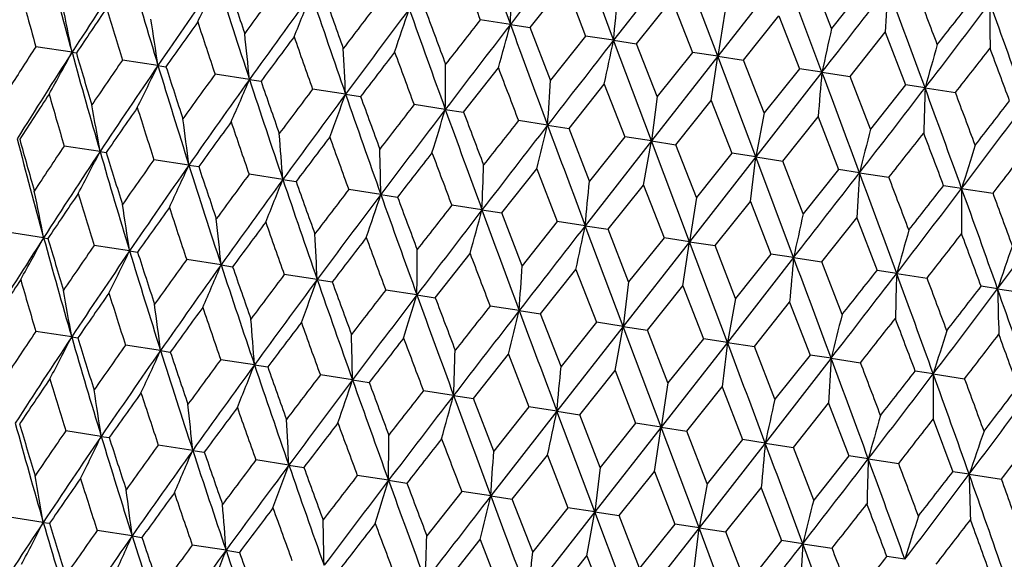
# Model space of a CAD drawing. Units: inches. Extents: x 0 to 11, y 0 to 8.5.
# Drawn here: x 4.8 to 4.9, y 5.6 to 5.7 of the extents above; entities that cross this region are included whole.
import ezdxf

# ---------------------------------------------------------------- set-up
doc = ezdxf.new("R2010")
doc.units = ezdxf.units.IN
doc.header["$LTSCALE"] = 0.605
doc.header["$MEASUREMENT"] = 0
doc.layers.get('0').update_dxf_attribs({"linetype": 'CONTINUOUS'})

msp = doc.modelspace()

# ---------------------------------------------------------------- linework, layer by layer
at = {"color": 7, "linetype": 'CONTINUOUS'}
for p, q in [((4.8568963906, 5.71496213), (4.8463099831, 5.7014165085)), ((4.8629670372, 5.6988676334), (4.8568963904, 5.7149621295)), ((4.8735707644, 5.7124105923), (4.8629670348, 5.6988676214)), ((4.8796159627, 5.6963199898), (4.8735707645, 5.7124105917)), ((4.8329951601, 5.7034540682), (4.8385958446, 5.7105257839)), ((4.8385958446, 5.7105257839), (4.8418429993, 5.7021000403)), ((4.8811469642, 5.7033225232), (4.8778788647, 5.7117514419)), ((4.8867735304, 5.7103903494), (4.8811469642, 5.7033225232)), ((4.8499699028, 5.7008565675), (4.8556201078, 5.7079207055)), ((4.8556201078, 5.7079207055), (4.8589048657, 5.6994892079)), ((4.8640694884, 5.7059357324), (4.8629670372, 5.6988676334)), ((4.8298153482, 5.7039405487), (4.8249892774, 5.7046790196)), ((4.8670695939, 5.6982399471), (4.8727236073, 5.7053035023)), ((4.8727236073, 5.7053035023), (4.8760001989, 5.6968732543)), ((4.82981535, 5.7039405494), (4.832996232, 5.7034544156)), ((4.8362250134, 5.6950312507), (4.8329951601, 5.7034540682)), ((4.8841191567, 5.6956309974), (4.8897312274, 5.7027009708)), ((4.8897312274, 5.7027009708), (4.892953967, 5.6942789632)), ((4.8418429993, 5.7021000403), (4.8362250134, 5.6950312507)), ((4.8463099753, 5.701416516), (4.8418429795, 5.7021000407)), ((4.8463099774, 5.7014165167), (4.8499699865, 5.7008565913)), ((4.8523613158, 5.6853250731), (4.8463099774, 5.7014165167)), ((4.8532492783, 5.6924261721), (4.8499699028, 5.7008565675)), ((4.7597607411, 5.6994949402), (4.7539712117, 5.7003806778)), ((4.7597607444, 5.6994949421), (4.760456801, 5.6993890692)), ((4.8589048657, 5.6994892079), (4.8532492783, 5.6924261721)), ((4.8629670231, 5.6988676296), (4.858904854, 5.6994892159)), ((4.7734986871, 5.6973927391), (4.7678245087, 5.6982608254)), ((4.8629670344, 5.6988676181), (4.852361305, 5.6853250502)), ((4.8619053505, 5.6917930872), (4.8629670102, 5.6988676268)), ((4.8690356639, 5.6827735393), (4.8629670255, 5.6988676302)), ((4.8629670255, 5.6988676302), (4.8670696688, 5.698239966)), ((4.8703527777, 5.689808969), (4.8670695939, 5.6982399471)), ((4.7734986909, 5.6973927409), (4.7747768288, 5.697197188)), ((4.8223414025, 5.6899187861), (4.8279003589, 5.69699656)), ((4.8796159618, 5.6963199742), (4.8690356572, 5.6827735158)), ((4.8760001989, 5.6968732543), (4.8703527777, 5.689808969)), ((4.879615947, 5.6963199862), (4.8760001636, 5.6968732571)), ((4.8796159496, 5.6963199868), (4.8841192445, 5.6956310205)), ((4.7881213217, 5.6951551615), (4.7826205895, 5.6959967069)), ((4.7881213259, 5.6951551633), (4.7899714145, 5.6948727144)), ((4.887360396, 5.6872064376), (4.8841191567, 5.6956309974)), ((4.8034789298, 5.6928051173), (4.7982079632, 5.6936115036)), ((4.8391883455, 5.6873408416), (4.8448195191, 5.6944075647)), ((4.8448195191, 5.6944075647), (4.8480912909, 5.6859782812)), ((4.892953967, 5.6942789632), (4.887360396, 5.6872064376)), ((4.8960862857, 5.6937996702), (4.8929539227, 5.6942789666)), ((4.8960862885, 5.6937996707), (4.9009441166, 5.6930564533)), ((4.8034789344, 5.692805119), (4.805879331, 5.6924379305)), ((4.8532492026, 5.6924261571), (4.8523613158, 5.6853250731)), ((4.8562474083, 5.6847304382), (4.8619052812, 5.6917930757)), ((4.8619052812, 5.6917930757), (4.8651917905, 5.6833615371)), ((4.8194142713, 5.6903666673), (4.8144270439, 5.6911296403)), ((4.8194142762, 5.690366669), (4.8223414843, 5.6899187912)), ((4.835764191, 5.6878647781), (4.8311117952, 5.688576538)), ((4.8703526802, 5.6898089438), (4.8690356639, 5.6827735393)), ((4.87334393, 5.6821143027), (4.8789827111, 5.6891798617)), ((4.8789827111, 5.6891798617), (4.882238171, 5.6807530743)), ((4.8357641961, 5.6878647797), (4.8391878077, 5.6873406408)), ((4.8424486982, 5.6789128939), (4.8391883455, 5.6873408416)), ((4.8523613044, 5.6853250425), (4.8417748371, 5.6717794689)), ((4.8480912909, 5.6859782812), (4.8424486982, 5.6789128939)), ((4.8523612887, 5.6853250652), (4.8480923105, 5.6859787228)), ((4.8510847591, 5.6782836082), (4.8523612655, 5.685325058)), ((4.8584319491, 5.669230574), (4.8523612941, 5.6853250668)), ((4.8523612941, 5.6853250668), (4.856247454, 5.6847304413)), ((4.7642423693, 5.6836436002), (4.7585035058, 5.6845216977)), ((4.7642423747, 5.6836436016), (4.7652298589, 5.6834925009)), ((4.8595344612, 5.6762984048), (4.8562474083, 5.6847304382)), ((4.7784408724, 5.6814709239), (4.7728466978, 5.6823270243)), ((4.8690356561, 5.6827735081), (4.8584319254, 5.6692305762)), ((4.8651917905, 5.6833615371), (4.8595344612, 5.6762984048)), ((4.8690356338, 5.6827735319), (4.8651917789, 5.6833615441)), ((4.8681874223, 5.6756661121), (4.8690356134, 5.6827735242)), ((4.875080913, 5.6666829245), (4.8690356394, 5.6827735335)), ((4.8690356394, 5.6827735335), (4.8733441492, 5.682114387)), ((4.8766118901, 5.673685191), (4.87334393, 5.6821143027)), ((4.7784408778, 5.6814709253), (4.7800060947, 5.6812314191)), ((4.8284596866, 5.673817008), (4.8340607538, 5.6808888106)), ((4.8340607538, 5.6808888106), (4.8373082037, 5.6724629052)), ((4.882238171, 5.6807530743), (4.8766118901, 5.673685191)), ((4.8856165045, 5.6802363021), (4.8822381435, 5.6807530791)), ((4.7934502466, 5.6791741669), (4.7880577493, 5.6799992102)), ((4.7934502519, 5.6791741683), (4.7955771759, 5.6788487088)), ((4.8856165102, 5.6802363037), (4.8903027051, 5.6795191343)), ((4.8091168171, 5.6767768447), (4.8039813917, 5.6775625691)), ((4.8454344248, 5.6712195081), (4.8510850171, 5.6782837322)), ((4.8510850171, 5.6782837322), (4.8543700724, 5.6698520724)), ((4.9019341364, 5.6777393536), (4.8990566209, 5.6781798384)), ((4.9019341422, 5.6777393551), (4.906950953, 5.6769719841)), ((4.8091168222, 5.6767768462), (4.8117836766, 5.6763687657)), ((4.8595344739, 5.6762984224), (4.8584319491, 5.669230574)), ((4.8252801804, 5.6743035026), (4.820454279, 5.6750417886)), ((4.8252801853, 5.6743035041), (4.8284596653, 5.6738169809)), ((4.8625341151, 5.6686028878), (4.8681885165, 5.675666529)), ((4.8681885165, 5.675666529), (4.8714654046, 5.667236119)), ((4.8316897593, 5.6653936407), (4.8284596866, 5.673817008)), ((4.8795836808, 5.6659939376), (4.8851961366, 5.6730639974)), ((4.8851961366, 5.6730639974), (4.8884191685, 5.6646418285)), ((4.8373082037, 5.6724629052), (4.8316897593, 5.6653936407)), ((4.8417748466, 5.671779464), (4.8373078336, 5.6724627475)), ((4.8478261449, 5.6556879308), (4.8417748513, 5.6717794655)), ((4.8417748513, 5.6717794655), (4.8454344036, 5.6712194809)), ((4.8487140235, 5.6627885622), (4.8454344248, 5.6712195081)), ((4.755225553, 5.6698578176), (4.7494361523, 5.6707438628)), ((4.755225555, 5.6698578169), (4.7559201867, 5.6697515292)), ((4.8543700724, 5.6698520724), (4.8487140235, 5.6627885622)), ((4.8584319337, 5.6692305715), (4.8543698734, 5.6698520023)), ((4.7689635105, 5.6677556147), (4.7632894435, 5.6686240113)), ((4.8584319342, 5.6692305885), (4.8478261596, 5.6556879486)), ((4.8573702922, 5.6621565048), (4.8584319125, 5.6692305783)), ((4.8645004991, 5.6531363961), (4.8584319381, 5.669230573)), ((4.8584319381, 5.669230573), (4.862534094, 5.6686028606)), ((4.865817523, 5.660171359), (4.8625341151, 5.6686028878)), ((4.7689635119, 5.6677556141), (4.7702417116, 5.667560028)), ((4.7835861571, 5.6655180353), (4.7780855186, 5.6663598937)), ((4.817806326, 5.6602816222), (4.8233654077, 5.6673599948)), ((4.8750808986, 5.6666829389), (4.8645005104, 5.6531364144)), ((4.8714654046, 5.667236119), (4.865817523, 5.660171359)), ((4.8750808967, 5.6666829221), (4.8714648077, 5.6672359139)), ((4.8750809009, 5.6666829237), (4.8795836602, 5.6659939104)), ((4.783586158, 5.6655180348), (4.7854348712, 5.6652351617)), ((4.8346532699, 5.6577036775), (4.8402845691, 5.6647709992)), ((4.8402845691, 5.6647709992), (4.8435562447, 5.6563414976)), ((4.8828251419, 5.6575688276), (4.8795836808, 5.6659939376)), ((4.7989437777, 5.6631679891), (4.7936728866, 5.6639746912)), ((4.798943778, 5.6631679887), (4.8013440011, 5.6628007041)), ((4.891551274, 5.6641626002), (4.8884185224, 5.6646416257)), ((4.8915512778, 5.6641626019), (4.8964085386, 5.6634193422)), ((4.8487138692, 5.6627885406), (4.8478261449, 5.6556879308)), ((4.851712333, 5.6550932741), (4.8573703315, 5.6621565102)), ((4.8573703315, 5.6621565102), (4.8606567443, 5.6537247534)), ((4.9076744321, 5.6616954103), (4.9050574953, 5.6620956821)), ((4.9076744355, 5.6616954121), (4.9128364663, 5.660905516)), ((4.814879132, 5.6607295373), (4.809891955, 5.661492825)), ((4.8148791318, 5.6607295369), (4.8178063439, 5.6602816165)), ((4.8658173884, 5.6601713343), (4.8645004991, 5.6531363961)), ((4.8312290647, 5.658227646), (4.8265766636, 5.6589397058)), ((4.8688088546, 5.6524771386), (4.874447761, 5.6595432963)), ((4.874447761, 5.6595432963), (4.8777031247, 5.6511162907)), ((4.831229064, 5.6582276457), (4.834653402, 5.6577037128)), ((4.8379135684, 5.649276404), (4.8346532699, 5.6577036775)), ((4.8478261528, 5.6556879605), (4.837239775, 5.6421424118)), ((4.8435562447, 5.6563414976), (4.8379135684, 5.649276404)), ((4.8478261756, 5.6556879312), (4.8435561846, 5.656341474)), ((4.8465509971, 5.6486466384), (4.8478261875, 5.6556879384)), ((4.8538968137, 5.6395935119), (4.8478261743, 5.655687931)), ((4.8478261743, 5.655687931), (4.8517125166, 5.6550933358)), ((4.759707511, 5.6540065093), (4.7539680937, 5.6548847484)), ((4.759707508, 5.6540065084), (4.7606952107, 5.6538553386)), ((4.8549993308, 5.646661915), (4.851712333, 5.6550932741)), ((4.8606567443, 5.6537247534), (4.8549993308, 5.646661915)), ((4.8645005337, 5.6531363958), (4.8606566717, 5.6537247317)), ((4.7739059768, 5.6518338388), (4.7683111448, 5.6526899531)), ((4.8645005051, 5.6531364261), (4.8538968143, 5.6395935266)), ((4.8645005319, 5.6531363957), (4.8688088846, 5.6524771455)), ((4.8720767603, 5.644048701), (4.8688088546, 5.6524771386)), ((4.7739059737, 5.6518338378), (4.77547147, 5.6515942532)), ((4.8239250247, 5.6441798021), (4.8295256423, 5.6512512785)), ((4.8295256423, 5.6512512785), (4.8327727168, 5.6428259694)), ((4.8810813831, 5.6505991952), (4.8705457297, 5.6370458845)), ((4.8777031247, 5.6511162907), (4.8720767603, 5.644048701)), ((4.8810814173, 5.6505991641), (4.8777030403, 5.6511162708)), ((4.881081415, 5.650599164), (4.8857677748, 5.6498820452)), ((4.7889153114, 5.6495370878), (4.7835223479, 5.650362312)), ((4.7889153083, 5.6495370869), (4.7910434073, 5.6492117754)), ((4.8045818406, 5.647139772), (4.7994459618, 5.6479256566)), ((4.8408997686, 5.6415823012), (4.8465499062, 5.6486462)), ((4.8465499062, 5.6486462), (4.8498345827, 5.6402151371)), ((4.8973990617, 5.6481022136), (4.8945207596, 5.6485427981)), ((4.8973990589, 5.6481022136), (4.9024155021, 5.6473345959)), ((4.8045818375, 5.647139771), (4.8072490837, 5.646731595)), ((4.8549996489, 5.6466620522), (4.8538968137, 5.6395935119)), ((4.8579994599, 5.6389656808), (4.8636534057, 5.6460289969)), ((4.8636534057, 5.6460289969), (4.8669299161, 5.6375991834)), ((4.8207451614, 5.6446664363), (4.815918255, 5.6454045609)), ((4.8207451582, 5.6446664354), (4.8239250804, 5.6441798089)), ((4.8271547722, 5.6357570409), (4.8239250247, 5.6441798021)), ((4.8327727168, 5.6428259694), (4.8271547722, 5.6357570409)), ((4.8372397841, 5.6421424044), (4.8327726564, 5.6428259557)), ((4.8750490219, 5.6363567312), (4.880661025, 5.6434264654)), ((4.880661025, 5.6434264654), (4.8838836852, 5.6350048922)), ((4.8372397784, 5.6421424154), (4.826693969, 5.6285906236)), ((4.8432910944, 5.6260509068), (4.8372397809, 5.6421424035)), ((4.8372397809, 5.6421424035), (4.8409006059, 5.6415825909)), ((4.8441790369, 5.6331519623), (4.8408997686, 5.6415823012)), ((4.8538968177, 5.6395935302), (4.8432910843, 5.626050908)), ((4.8498345827, 5.6402151371), (4.8441790369, 5.6331519623)), ((4.8538968273, 5.6395935186), (4.8498350182, 5.640215323)), ((4.852834921, 5.6325188397), (4.8538968387, 5.6395935246)), ((4.8599654568, 5.6234993708), (4.8538968241, 5.6395935177)), ((4.8538968241, 5.6395935177), (4.857998894, 5.6389654405)), ((4.8973986303, 5.6408652519), (4.9005223074, 5.6324588252)), ((4.7644284041, 5.6381185898), (4.7587547106, 5.6389871039)), ((4.7644284019, 5.6381185901), (4.7657065927, 5.637922966)), ((4.8612825363, 5.6305347592), (4.8579994599, 5.6389656808)), ((4.7790510529, 5.6358810101), (4.7735504773, 5.6367225776)), ((4.870545733, 5.6370458882), (4.8599654468, 5.623499372)), ((4.8669299161, 5.6375991834), (4.8612825363, 5.6305347592)), ((4.8705457464, 5.637045876), (4.8669298125, 5.6375991574)), ((4.8705457433, 5.637045875), (4.8750490668, 5.6363567397)), ((4.8782901548, 5.6279322278), (4.8750490219, 5.6363567312)), ((4.7790510511, 5.6358810103), (4.7808997069, 5.6355980928)), ((4.8301180312, 5.6280666001), (4.835749385, 5.6351334318)), ((4.835749385, 5.6351334318), (4.8390211934, 5.6267041492)), ((4.8838836852, 5.6350048922), (4.8782901548, 5.6279322278)), ((4.8870160802, 5.6345255607), (4.8838836167, 5.6350048798)), ((4.7944086758, 5.6335309636), (4.7891378572, 5.6343373733)), ((4.7944086744, 5.6335309637), (4.7968088675, 5.6331636492)), ((4.8870160772, 5.6345255598), (4.8918739317, 5.6337821735)), ((4.8103440324, 5.6310925114), (4.8053569632, 5.6318555213)), ((4.8441806427, 5.6331525708), (4.8432910944, 5.6260509068)), ((4.8471770933, 5.6254561968), (4.8528351474, 5.6325189427)), ((4.8528351474, 5.6325189427), (4.8561216932, 5.6240874051)), ((4.9031391957, 5.6320583774), (4.9005209167, 5.6324584191)), ((4.9031391928, 5.6320583764), (4.9083018408, 5.6312683502)), ((4.8103440315, 5.6310925114), (4.8132711872, 5.6306445603)), ((4.8612812094, 5.6305342177), (4.8599654568, 5.6234993708)), ((4.8220416582, 5.6293023832), (4.8164592752, 5.622227543)), ((4.8266939673, 5.6285906197), (4.8220416543, 5.6293023848)), ((4.8266939668, 5.6285906197), (4.83011968, 5.6280671535)), ((4.8642736153, 5.6228400613), (4.8699125769, 5.6299057288)), ((4.8699125769, 5.6299057288), (4.8731680727, 5.6214789424)), ((4.8333784381, 5.6196385473), (4.8301180312, 5.6280666001)), ((4.843291085, 5.6260509016), (4.8327046018, 5.6125051954)), ((4.8390211934, 5.6267041492), (4.8333784381, 5.6196385473)), ((4.8432910803, 5.6260509046), (4.8390222185, 5.6267045919)), ((4.8420150504, 5.6190098012), (4.8432910821, 5.6260508978)), ((4.8493616972, 5.60995629), (4.8432910803, 5.6260509045)), ((4.8432910803, 5.6260509045), (4.8471771742, 5.6254562212)), ((4.850464201, 5.6170240581), (4.8471770933, 5.6254561968)), ((4.755172138, 5.6243693277), (4.7494333056, 5.6252476042)), ((4.7551721386, 5.6243693277), (4.7561597422, 5.6242182838)), ((4.8561216932, 5.6240874051), (4.850464201, 5.6170240581)), ((4.8599654405, 5.6234993689), (4.8561215455, 5.6240873591)), ((4.7693706397, 5.6221966517), (4.7637763866, 5.6230528044)), ((4.7693706402, 5.6221966517), (4.7709359817, 5.6219572014)), ((4.859965447, 5.6234993656), (4.8493616852, 5.6099563034)), ((4.8591185565, 5.6163925902), (4.8599654424, 5.6234993621)), ((4.8660106585, 5.607408641), (4.859965441, 5.6234993688)), ((4.859965441, 5.6234993688), (4.86427367, 5.6228400839)), ((4.8675416299, 5.6144108443), (4.8642736153, 5.6228400613)), ((4.7843800124, 5.6198998949), (4.7789876159, 5.6207251592)), ((4.8193895161, 5.614542756), (4.8249906276, 5.6216148352)), ((4.8249906276, 5.6216148352), (4.8282379658, 5.6131887692)), ((4.8731680727, 5.6214789424), (4.8675416299, 5.6144108443)), ((4.8765463262, 5.6209621369), (4.8731680505, 5.6214789468)), ((4.8765463271, 5.6209621367), (4.8812325918, 5.620245004)), ((4.7843800128, 5.6198998949), (4.7865070655, 5.6195744908)), ((4.8363642551, 5.6119452559), (4.8420148916, 5.6190097568)), ((4.8420148916, 5.6190097568), (4.8452998343, 5.6105779364)), ((4.8928639725, 5.6184651861), (4.8899870778, 5.618905876))]:
    msp.add_line(p, q, dxfattribs=at)
for centre, radius, start, end in [((8.1438802137, 6.9232916775), 3.5312664906, 199.9227279604, 200.2001930271), ((8.611633892, 2.791142602), 4.7735252493, 142.190399775, 142.396142917), ((8.8992579798, 7.225077506), 4.3298880155, 200.3759690723, 200.6031955796), ((5.8147232562, 5.9898727285), 1.094196121, 194.532504304, 195.3895342441), ((5.7609131885, 5.0545015062), 1.1909335825, 146.4157943576, 147.2083029333), ((6.0235324899, 6.0774801378), 1.3065415831, 196.1856627672, 196.9125073231), ((7.8515323969, 6.8477710102), 3.2352159868, 200.5318136105, 200.690998457), ((5.9648327136, 4.8842900357), 1.4423636167, 145.0236553211, 145.6858989309), ((4.2826458413, 5.9379813461), 0.549365032, 334.8317341994, 335.6082148697), ((6.3166508125, 6.1969512544), 1.6087888841, 197.5773586449, 198.1743265646), ((6.3573248622, 6.2357377826), 1.6580515937, 198.4548862584, 198.7596815807), ((3.6192427265, 5.7494515454), 1.2114278139, 357.8470020967, 358.1876751108), ((6.171439436, 4.6910254773), 1.7142889521, 143.5451904304, 143.8407849163), ((6.2618293977, 4.6410411038), 1.8118973363, 143.8919069947, 144.4246144229), ((4.1921885183, 5.9477691436), 0.6512225799, 337.826784085, 338.473135395), ((7.4133576969, 6.5974889539), 2.7622309677, 198.7672556491, 199.1182733163), ((0.0850186263, 9.4342650545), 6.0795063133, 322.0594487617, 322.2212347622), ((6.3988044998, 5.6178487199), 1.5114568871, 176.509403232, 176.781758659), ((0.8021226036, 4.1913809071), 4.3609403711, 20.1523238621, 20.3774409185), ((1.234290832, 4.3115120078), 3.918292213, 20.765786566, 20.897505432), ((6.8608316602, 6.4399200478), 2.1866775935, 199.5418745438, 199.7752357641), ((6.5967537015, 4.3398293748), 2.2511096715, 142.5967722837, 142.8239471665), ((1.4243971494, 6.0286158775), 3.4375204569, 354.5380494193, 354.6574880995), ((2.215359392, 7.7546844111), 3.3813522048, 322.4476977618, 322.7373150808), ((2.0305374328, 7.9544499114), 3.6471630447, 321.8344489982, 321.9757688254), ((5.8571543632, 5.7037011407), 0.9506921458, 179.7785005256, 180.2146361345), ((2.3030149478, 4.7668785544), 2.7681240752, 19.5095548485, 19.8622529715), ((5.7675644718, 5.9819708004), 1.051981157, 195.2143650705, 195.5260225712), ((4.3039534991, 5.6120789742), 0.464113994, 10.8565211069, 11.796503602), ((5.7715362292, 5.0243277677), 1.2157269556, 145.862125028, 146.2704468262), ((5.9564645263, 6.064812238), 1.2438750277, 196.7382184901, 197.1386542291), ((6.7367564116, 4.258209626), 2.4074106494, 143.0182251976, 143.4226051827), ((4.0327125157, 5.9671472602), 0.8233154815, 341.03176412, 341.5373085253), ((7.5322333461, 6.6735498037), 2.885487183, 199.5830271837, 199.9215898506), ((7.6863469595, 6.7713348998), 3.0613698776, 200.3644824476, 200.5324335331), ((4.2653892403, 5.6229083981), 0.5135398112, 8.3396561059, 9.1763414623), ((5.9887674228, 4.8403893849), 1.4858980275, 144.4481825835, 144.7864005041), ((6.2303541295, 6.1799192437), 1.5264709205, 198.152617851, 198.482831139), ((7.365197374, 3.7135088449), 3.2276021724, 141.9084848851, 142.0680377776), ((4.1989536964, 5.6375463157), 0.5919774372, 5.5846326491, 6.3002632916), ((7.5230014854, 3.6294967533), 3.3994953398, 142.3945083623, 142.6827267333), ((3.7263740231, 6.004486688), 1.1436392378, 344.4029743918, 344.7638475098), ((9.329736704, 7.3600059125), 4.7949811969, 200.2046726936, 200.4094944101), ((6.8064231233, 5.2787465136), 1.971535808, 167.5637672665, 167.7720770848), ((6.3014045888, 4.579297089), 1.8785480945, 143.2989386067, 143.5693263592), ((6.6338174262, 6.3458906369), 1.9480580591, 199.3011480204, 199.562539412), ((9.9746336368, 1.6997446747), 6.50485057, 142.0347999222, 142.1860500458), ((1.8206066792, 6.3403042094), 3.0924194147, 347.9442005799, 348.0769389751), ((5.6342893943, 5.1303327819), 1.0487682135, 147.0750236185, 147.491690953), ((5.6770141731, 5.108560613), 1.0911266037, 147.2086160793, 148.0680653181), ((4.3496563673, 5.919934349), 0.4655954302, 330.8041141039, 331.7410672687), ((5.9117995783, 6.0166504622), 1.1948979449, 195.392194614, 196.1820728202), ((5.9420056949, 6.0455993986), 1.2312283816, 196.3313175726, 196.7345278975), ((4.1583161672, 5.6637245995), 0.645817845, 2.5808439135, 3.2287578469), ((6.8215077343, 4.1522055709), 2.5367448588, 142.4129591614, 142.6149316164), ((7.3095312058, 6.6180719206), 2.6617225287, 200.1873939003, 200.3802552089), ((6.0205509653, 5.3806966293), 1.1672421743, 164.0865277069, 164.4403345146), ((2.4536216659, 7.6075989749), 3.1072270433, 321.9638950938, 322.129540156), ((2.1530232507, 4.6722529198), 2.9390498348, 20.2962338325, 20.4710708371), ((5.7932946367, 4.9924993901), 1.244864748, 145.463004791, 145.8631268832), ((5.8998962497, 4.9290781163), 1.3634804159, 145.7021428405, 146.3986403523), ((4.3085786583, 5.9215626416), 0.51614218, 333.4256934671, 334.2580864112), ((6.1528556235, 6.1168223533), 1.4417165974, 196.9132682359, 197.5758086794), ((6.1836715941, 6.1498712218), 1.479830535, 197.8120686557, 198.1516978378), ((3.8404420583, 5.6993867619), 0.9790137874, 359.4721012542, 359.8952862505), ((8.7494124485, 7.1878355911), 4.1953376604, 200.8152734492, 200.9383459946), ((7.0810454457, 5.4975038537), 2.2103890474, 174.8394870855, 175.0252933686), ((-0.7938331673, 3.5704769029), 6.0586494947, 20.378647196, 20.5409892104), ((6.0234318232, 4.7984346752), 1.5314144324, 144.1192603559, 144.4484111418), ((6.092904631, 4.7618626258), 1.6042114694, 144.4244113012, 145.0230875847), ((4.2422373607, 5.926716335), 0.5929669839, 336.2991728154, 337.0135907961), ((6.5206393807, 6.263991818), 1.823511434, 198.176530034, 198.7058447434), ((7.1116505366, 6.49708491), 2.4563684672, 199.0616168556, 199.2684150495), ((3.106681608, 5.8031193698), 1.7329195827, 356.1865054734, 356.4239676998), ((6.3613128265, 4.5174207693), 1.9562007791, 143.0396081605, 143.2999139506), ((1.4474845548, 8.3450040106), 4.3499124755, 322.2220727128, 322.4477596759), ((6.0084762052, 5.6581302596), 1.112961662, 178.1634079625, 178.5344527259), ((1.7138521589, 4.5259892087), 3.3897485646, 19.8631364925, 20.1520345761), ((2.000224597, 4.6005692933), 3.0996292297, 20.4716421446, 20.6376921239), ((5.6822828194, 5.0837028083), 1.1085278989, 146.66855598, 147.1134194247), ((5.8512105484, 6.0054219723), 1.138852744, 195.9316228473, 196.3661723146), ((6.4619684681, 4.462098748), 2.0652422822, 143.422198645, 143.8916836487), ((4.0953870369, 5.9509383048), 0.7536755482, 339.4156237433, 339.9707941765), ((6.8670461633, 6.4096527862), 2.184532052, 199.1563452401, 199.601983202), ((7.3040732568, 6.6011536626), 2.6583337985, 199.988809183, 200.1815573568), ((2.5791975193, 7.4926553995), 2.9451762317, 322.1287901802, 322.3032553154), ((4.2693318245, 5.5997766874), 0.5019662482, 9.6179015453, 10.480314271), ((5.8641882692, 4.9280771037), 1.3335524016, 145.1210363064, 145.495671377), ((6.086281137, 6.105118701), 1.3798054638, 197.4800251224, 197.8432571096), ((6.9246503268, 4.0555509329), 2.669861426, 142.2216754439, 142.4139504694), ((7.0939330006, 3.9561874217), 2.8602120595, 142.6767304312, 143.0182871299), ((3.9053821848, 5.9675350808), 0.9551318951, 342.6969876923, 343.1307503984), ((9.5766553807, 7.418504817), 5.0614034007, 199.9643005984, 200.1578830454), ((8.4464873588, 7.0578522087), 3.8737160145, 200.6790076906, 200.8121327474), ((2.6986360975, 7.3539251704), 2.7684149552, 322.737495288, 323.0901553002), ((4.2335290038, 5.6146520149), 0.548993371, 6.9908995304, 7.7678527428), ((6.1185149159, 4.7139348328), 1.6514443825, 143.8395622572, 144.1455892192), ((6.3838135963, 6.2312725068), 1.688294579, 198.7579267562, 199.0580946424), ((8.1067725834, 3.0981818707), 4.1761343684, 141.6630304297, 141.7866698857), ((9.3336378108, 2.1997823476), 5.6918877282, 142.2065698551, 142.3791174405), ((3.2329964317, 6.075662098), 1.6490152135, 346.148892363, 346.3984126154), ((9.9864654149, 7.6033827149), 5.495355494, 200.3998956573, 200.5789310591), ((6.370834762, 5.3123666985), 1.5300984365, 165.8194946428, 166.0885405573), ((5.8003996892, 5.9576275641), 1.0840666072, 194.5288813664, 195.3939276778), ((5.79629126, 5.975019536), 1.0842309583, 195.4814972353, 195.9363415846), ((4.1141697541, 5.6302977716), 0.6810366393, 4.1155214631, 4.7335870589), ((6.5151258027, 4.3858919554), 2.1514145683, 142.8226986421, 143.0598942843), ((6.8943914029, 6.4386413027), 2.2246470301, 199.7757133643, 200.0056076623), ((1.8295689582, 8.0965195844), 3.8999977969, 321.7025551792, 321.8348845094), ((2.185616424, 4.6579389098), 2.8989040799, 20.6060283722, 20.7838214249), ((5.7392774546, 5.0289892158), 1.1796780563, 146.2419102889, 146.661420925), ((5.7653231244, 5.0190316758), 1.2016121358, 146.420037573, 147.2055027072), ((4.3341122775, 5.9030477886), 0.4828561537, 332.0779042593, 332.9744175748), ((6.0057718842, 6.0439196067), 1.2927468131, 196.1820536369, 196.9166607733), ((3.9311333922, 5.6603123646), 0.8781377992, 1.0743196307, 1.5482795896), ((5.8132685735, 5.3959894613), 0.9538938084, 162.3856963033, 162.8203823288), ((2.874484479, 7.2486117869), 2.5692354564, 322.2863833599, 322.4860467228), ((6.0045753125, 6.0647388228), 1.2966594932, 197.098895796, 197.4842000317), ((5.944851353, 4.8544745455), 1.4348988219, 144.7643048921, 145.113590051), ((7.21375403, 3.815625752), 3.0383920322, 142.0667727715, 142.2360007714), ((7.6502351603, 6.7442083245), 3.0250248803, 200.5276486851, 200.69789914), ((5.9742669186, 4.8450185455), 1.459332915, 145.0281095474, 145.6826524711), ((4.2829559278, 5.9060998528), 0.5440252331, 334.8287097649, 335.6127567385), ((6.2932312269, 6.1612282082), 1.5889483479, 197.5737913744, 198.1782182122), ((6.3269987322, 6.1974183699), 1.6308387711, 198.4523709109, 198.7622724665), ((3.7685552896, 5.7145153969), 1.0574897252, 357.8207568185, 358.2110083689), ((6.1971587062, 4.6391436129), 1.7518406658, 143.5479581412, 143.8372372914), ((6.2472012666, 4.618713353), 1.7994358049, 143.8905490838, 144.4269461193), ((4.2036235435, 5.9117212449), 0.634013917, 337.8186480727, 338.4824972044), ((6.7259621007, 6.3334890281), 2.0402769375, 198.7052052561, 199.1804348047), ((6.7897580783, 6.3865145234), 2.1160217992, 199.5380129289, 199.7791820937), ((2.2944166459, 5.9155761495), 2.5589979872, 354.5331185948, 354.6935346025), ((0.1069045585, 9.3840775407), 6.046034092, 322.0590916919, 322.2217728184), ((6.5481329199, 5.5789291596), 1.6656001996, 176.5129350292, 176.7600984204), ((0.4811171739, 4.0448612186), 4.6983045956, 20.1608308233, 20.3697840101), ((0.8653505865, 4.1433211007), 4.3081487349, 20.7704868965, 20.8902878949), ((4.2986675511, 5.582272601), 0.4648831859, 10.859577788, 11.797953692), ((6.6448240907, 4.2701122678), 2.317243615, 142.5996092061, 142.8203165339), ((2.1509574067, 7.7708112719), 3.4567070055, 322.4511208843, 322.7344232084), ((2.0315893202, 7.9203013467), 3.6399827641, 321.8359361119, 321.9775326846), ((5.82146238, 5.6740172152), 0.9195357913, 179.7680754681, 180.2189921123), ((2.2742028224, 4.7285234651), 2.7939188777, 19.5118061283, 19.861249918), ((5.7960152005, 4.975210337), 1.2506738914, 145.8693684126, 146.2663065034), ((5.9306972146, 6.0286877311), 1.2216737619, 196.7336152853, 197.1413368006), ((6.7749717339, 4.1966347545), 2.4607735014, 143.0229804238, 143.4185919228), ((4.0300614214, 5.9368665724), 0.8213244979, 341.0315385152, 341.5382748051), ((7.4596380894, 6.6194710598), 2.813171763, 199.5786266968, 199.9258945707), ((7.5939032006, 6.7089226375), 2.9675505674, 200.3618684135, 200.5351406494), ((2.8015887245, 4.8970403602), 2.2451818515, 20.0986536446, 20.3271512429), ((4.2603052203, 5.5931673754), 0.5140979029, 8.3422398037, 9.1779688769), ((6.0283180235, 4.7794957771), 1.5399396761, 144.4557223037, 144.7820917967), ((6.2186386371, 6.1478775397), 1.518898444, 198.1507941114, 198.482660487), ((8.2028854513, 3.0754429703), 4.2617242445, 142.4239203822, 142.6538271678), ((7.4924926851, 3.5808006538), 3.3949424835, 141.9120104999, 142.0637098815), ((3.6472102989, 5.9954363705), 1.2210548312, 344.414101495, 344.7520755043), ((9.0066384096, 7.2124716611), 4.4553022208, 200.1967157659, 200.4171545254), ((2.5464057763, 7.4323878408), 2.9514303842, 323.1341256709, 323.4637290722), ((4.1942468282, 5.6078711317), 0.5921520036, 5.5866797644, 6.3020563593), ((6.9888806396, 5.2080804961), 2.1629760682, 167.5691465933, 167.7590208566), ((6.3300927758, 4.5250866478), 1.9198715713, 143.3035051307, 143.5680895762), ((6.617455282, 6.3120448461), 1.9355043375, 199.2992722782, 199.5623642734), ((10.0969804481, 1.5713907712), 6.6656112619, 142.0367659653, 142.1843688106), ((2.4550774328, 6.1756249297), 2.439300039, 347.9112573754, 348.0795574541), ((5.9822087814, 5.3606258473), 1.1321079115, 164.0830243264, 164.4477846067), ((5.6764540873, 5.0764288943), 1.0958192813, 147.2115288958, 148.0672884439), ((4.3469814935, 5.8892644196), 0.4634678863, 330.803349322, 331.7446487056), ((5.9042168582, 5.986175282), 1.1917372838, 195.3922376359, 196.1842138922), ((5.9191934888, 6.0105612447), 1.2121699989, 196.3292518518, 196.7387709664), ((4.0754546273, 5.630079084), 0.7242454014, 2.6186077828, 3.1963207739), ((6.8533262622, 4.0947843562), 2.5825000565, 142.4164437543, 142.614850001), ((7.2762629056, 6.5777644803), 2.631071872, 200.185222496, 200.3803343012), ((2.4363145876, 7.5880314676), 3.1234906875, 321.9627636619, 322.1275517636), ((1.9734326282, 4.5774915689), 3.1258266581, 20.3028042645, 20.4671988363), ((5.7884712692, 4.9630223615), 1.2445366722, 145.4615380592, 145.8617562057), ((3.8455537397, 5.6696718567), 0.9693666175, 359.4714440139, 359.8988126819), ((5.6515110355, 5.4090388174), 0.7855750897, 160.7087234999, 161.2390810836), ((5.850061479, 4.9299635094), 1.30885829, 145.6885326537, 146.4140898982), ((4.3069595561, 5.890486898), 0.5128907215, 333.4236179422, 334.2613683944), ((6.1500650289, 6.0877508099), 1.443550264, 196.9146010042, 197.5763018606), ((6.1788006523, 6.1201561562), 1.4794869446, 197.8131750821, 198.1528579884), ((6.0150604607, 4.7715079954), 1.5267177113, 144.1172851001, 144.4474411024), ((8.5980512227, 7.1021195385), 4.0381664094, 200.811816905, 200.9396820261), ((7.1358822737, 5.4625905024), 2.2699948613, 174.8416417814, 175.02255702), ((-0.9759980103, 3.4746195776), 6.2482210379, 20.3806727351, 20.5380896229), ((6.0949739978, 4.7275800642), 1.6122858761, 144.4266841625, 145.0223566959), ((4.2391942371, 5.8964168077), 0.5913347792, 336.2998096432, 337.0162237636), ((6.7544809291, 6.3138704713), 2.0747980819, 198.2093183457, 198.6745262384), ((6.570213911, 6.2808874253), 1.8879788504, 199.0316652644, 199.3007019485), ((3.198242824, 5.7667754211), 1.636589929, 356.1970324535, 356.4484256855), ((5.6811301992, 5.0518786012), 1.1125555403, 146.6701855087, 147.1134135379), ((5.8449513785, 5.9752695365), 1.1370535832, 195.9305195661, 196.3657243185), ((6.350559157, 4.4923770295), 1.9484701558, 143.0375806998, 143.298913697), ((6.4669251597, 4.4255063455), 2.0770094637, 143.4241533831, 143.8909746871), ((4.118381222, 5.9110943562), 0.7243154659, 339.4058114862, 339.9835098767), ((7.0757516393, 6.4550472901), 2.4105864152, 199.1777987391, 199.5816467172), ((1.5770317691, 8.2118850409), 4.1805417255, 322.2173024301, 322.4521345719), ((1.3252679421, 8.4769844804), 4.5393080809, 321.6026652567, 321.7164890352), ((6.0609690488, 5.6265836748), 1.1700214301, 178.1594486459, 178.5124011939), ((1.6574325627, 4.477493837), 3.4449537908, 19.8649207662, 20.1491896568), ((1.899514546, 4.5348653549), 3.2023441237, 20.4743624154, 20.6350969181), ((7.1784613541, 6.5273006009), 2.5294361066, 199.9850984897, 200.1876542465), ((2.7577803281, 7.276170334), 2.6886007333, 322.7319470405, 323.0950791646), ((2.6589691756, 7.3976852357), 2.8385180717, 322.1251162026, 322.3061500524), ((5.7198860248, 5.681037184), 0.8124418736, 181.3641669829, 181.8769336318), ((2.683895223, 4.8739043021), 2.3591966469, 19.0947426627, 19.507087472), ((4.2802129916, 5.5726491656), 0.486347619, 9.6298421368, 10.5199956329), ((5.8646068047, 4.8950351875), 1.3395629728, 145.1227426537, 145.4956754558), ((6.0736935604, 6.0728973394), 1.3713487434, 197.478112764, 197.8435573235), ((6.9086367861, 4.0346897386), 2.6554129805, 142.2196103521, 142.4129276085), ((7.1049039892, 3.9148308673), 2.8796486164, 142.6783600822, 143.0176090054), ((3.9021011646, 5.9376204448), 0.9538512545, 342.6904185578, 343.1248432528), ((8.1406934107, 6.8661670474), 3.5375302414, 199.9229895537, 200.1999619794), ((8.4054364996, 7.014470678), 3.83469924, 200.6795460234, 200.8140158949), ((4.2295275941, 5.5850760827), 0.5484563924, 6.9913407655, 7.7691185512), ((6.1194485708, 4.680355076), 1.6581857981, 143.8410830677, 144.1458482397), ((6.4040219834, 6.2100845666), 1.7144409879, 198.7593977518, 199.0549655362), ((8.0394965232, 3.1179084345), 4.0963024514, 141.6602625452, 141.7863090711), ((4.1785746535, 5.6057256533), 0.6119110645, 4.1057591769, 4.7936456849), ((8.4765013793, 2.8293141504), 4.6141913803, 142.1867497971, 142.3995966363), ((3.2718496648, 6.0352801864), 1.6043169162, 346.1505088189, 346.4069788772), ((10.9513932911, 7.9360344603), 6.5302996908, 200.4142937048, 200.5649545468), ((6.3893171452, 5.2769746821), 1.5538244367, 165.8216983608, 166.0866177597), ((1.8998809191, 8.0077711959), 3.8046237136, 321.7026262814, 321.8382810819), ((1.4214597908, 4.3414153589), 3.7108941437, 20.6244195864, 20.7633119065), ((6.51986551, 4.3492941433), 2.1630104462, 142.8242584069, 143.0601686558), ((6.9149994349, 6.4180658548), 2.2513733985, 199.776240973, 200.0033888955), ((5.697187308, 5.0242797361), 1.1346035088, 146.2346272095, 146.6707775352), ((5.7526042595, 4.9947216007), 1.1918475264, 146.4157800489, 147.2076857501), ((4.3251401862, 5.875715273), 0.4878560744, 332.0828442393, 332.9701098831), ((6.0145621196, 6.0182257232), 1.3066429246, 196.1852725042, 196.9120609091), ((6.0373167604, 6.0466942813), 1.335696515, 197.1040531755, 197.4780686833), ((3.9741892314, 5.6316975314), 0.830536172, 1.0653669344, 1.5665232212), ((7.2276865313, 3.7717019426), 3.0617403374, 142.0683605722, 142.2362881712), ((7.101759892, 6.5099400512), 2.4438677317, 200.5065572651, 200.7172776062), ((5.8185803199, 5.3632633247), 0.9642137627, 162.3878402146, 162.8178443531), ((2.9055757516, 7.1914301145), 2.5242028378, 322.2863081128, 322.4895460227), ((2.5804679935, 4.8021543776), 2.478551286, 19.9056085826, 20.1121822305), ((5.8835329487, 4.8647194273), 1.3655098516, 144.7565199158, 145.1235316928), ((7.7781735363, 5.302239214), 2.9347264171, 173.1328715497, 173.2726148589), ((-0.8211607919, 3.5078564615), 6.0769211518, 20.510134306, 20.6721961539), ((5.9013990162, 4.8625750488), 1.3762884805, 145.0075133046, 145.7015553254), ((4.2738628073, 5.8785736789), 0.5490483965, 334.831604616, 335.6085354501), ((6.3077042326, 6.1377062856), 1.608915515, 197.5770189127, 198.1739401937), ((6.3478908073, 6.1763266643), 1.6576630767, 198.454381025, 198.7592449485), ((3.6075874137, 5.6902656409), 1.2140144081, 357.84742498, 358.187386325), ((6.4387945719, 5.5557136587), 1.560600367, 176.5142295874, 176.7780197192), ((0.0802222257, 3.8689081509), 5.1208077313, 20.1691452549, 20.3608568272), ((6.162829183, 4.6314400813), 1.7148439462, 143.5459567162, 143.8414585357), ((6.2543533177, 4.5806088074), 1.8138677514, 143.8920237087, 144.424155191), ((4.183546342, 5.8883216514), 0.6507608429, 337.826698115, 338.4735099343), ((6.7582390569, 6.3164723491), 2.0791918312, 198.7092909948, 199.1756231183), ((7.2173550785, 6.5112259157), 2.5748905759, 199.5589836577, 199.7571593597), ((2.4262260298, 5.8735226443), 2.4220908496, 354.5182243983, 354.6877363791), ((1.207777987, 4.2456042721), 3.9369537833, 20.7660586072, 20.8971455907), ((6.588446098, 4.2800108232), 2.2520462549, 142.5975543745, 142.8246369877), ((2.2078485845, 7.6942169119), 3.3793885224, 322.4476244573, 322.7374085624), ((2.0090851449, 7.904877668), 3.6628931461, 321.8348193252, 321.9755274246), ((5.908083669, 5.6440389505), 1.0106927681, 179.7696541193, 180.1799640199), ((2.2941876204, 4.7076839408), 2.7678685521, 19.5096829048, 19.8624123021), ((5.7608318745, 4.9661424575), 1.2137633088, 145.8613749915, 146.2703658014), ((5.9628184487, 6.0102403076), 1.2599998217, 196.7409854496, 197.1362969604), ((6.730346338, 4.1969416304), 2.410735068, 143.0184018777, 143.4222260602), ((4.051664292, 5.8983734076), 0.7937274063, 341.022781371, 341.5471700859), ((7.5744374369, 6.6326736329), 2.9399620804, 199.5859118919, 199.9182017293), ((7.6759269353, 6.7115292674), 3.0599194512, 200.3639505425, 200.5319795821), ((2.4921305011, 4.7550783781), 2.5701352038, 20.1143050603, 20.3138982293), ((2.9564635917, 7.1352461393), 2.4571796648, 322.4859760502, 322.6943398612), ((4.2549632083, 5.5634282068), 0.5149111002, 8.3404593474, 9.1749115374), ((5.9772421072, 4.7828451019), 1.482894723, 144.4474042163, 144.7863142342), ((6.2226676393, 6.1211090991), 1.5279302645, 198.1529860178, 198.4828842602), ((7.6255985342, 3.4846543086), 3.5401772398, 142.4002019056, 142.6769679303), ((7.3576360114, 3.6531087658), 3.2294843875, 141.9092776284, 142.0687390296), ((3.6463306074, 5.964791765), 1.2172632421, 344.4135305534, 344.7525811137), ((9.1302881277, 7.2302651784), 4.5919803985, 200.1999492337, 200.4138260499), ((3.0388782043, 7.032298792), 2.3315535909, 323.0899054662, 323.5071394896), ((4.1890421761, 5.5781874791), 0.5928229276, 5.584865633, 6.2994717426), ((6.2908044147, 4.5211395738), 1.8766540328, 143.2983540723, 143.5690204796), ((6.6270350979, 6.2874313449), 1.9504866148, 199.3015252972, 199.5625915364), ((7.298936964, 5.1097943549), 2.4849704499, 167.5848099253, 167.7500880257), ((2.0154683612, 6.2377057438), 2.8839364973, 347.9397254531, 348.0820600497), ((5.9569510489, 5.33679969), 1.1105861343, 164.0780860657, 164.4499560083), ((5.9059755631, 5.9582961319), 1.1982719359, 195.393398646, 196.1810599622), ((5.9406735869, 5.9886236251), 1.2393006609, 196.3326961618, 196.7332852555), ((4.0472033147, 5.599448569), 0.7479822669, 2.6116313347, 3.1710750315), ((6.8096714447, 4.0950274539), 2.5332743855, 142.412363916, 142.6146174185), ((7.3256704387, 6.5681257899), 2.688602278, 200.1885751145, 200.3795085015), ((2.4507028414, 7.5435678879), 3.099451178, 321.9630891205, 322.1291455), ((5.7735725588, 4.9405023635), 1.2319644178, 145.4609390874, 145.8652631128), ((5.8359298736, 4.9067735489), 1.2972975661, 145.6848115929, 146.4168459331), ((4.2994137748, 5.8623409763), 0.5162502183, 333.4251727334, 334.257401113), ((6.1560031523, 6.0613413793), 1.4545094758, 196.9162089974, 197.5729278051), ((6.2139511562, 6.1033707099), 1.5212016011, 197.8167564663, 198.147153209), ((3.827447148, 5.6401375697), 0.9829385112, 359.4727535766, 359.8942468906), ((5.6692194556, 5.3718071999), 0.8090795157, 160.7215178697, 161.2364570945), ((3.1698700433, 6.956750187), 2.1861031808, 322.6759878584, 322.9097357485), ((6.0129310862, 4.7401902413), 1.5296517782, 144.1191033835, 144.448643306), ((7.8272358431, 3.269128468), 3.8289348017, 141.7857454198, 141.9204208382), ((8.6563427688, 7.0965408493), 4.1054419644, 200.814144393, 200.9399119923), ((7.0768035576, 5.437815614), 2.2152350181, 174.8400516133, 175.0254521595), ((-0.7891328737, 3.5163433336), 6.0439508036, 20.3784228621, 20.5411602553), ((6.0782502613, 4.7065523171), 1.5973635798, 144.4235242133, 145.0247703078), ((4.2307288081, 5.8684862572), 0.5956194167, 336.301528553, 337.012727105), ((6.5205566162, 6.2077134029), 1.8329849749, 198.1778627163, 198.7044459815), ((6.5711525483, 6.2531142715), 1.8937613152, 199.0309713286, 199.2992096252), ((3.25072644, 5.7335095519), 1.5794561298, 356.1911942257, 356.4516975127), ((6.3581442722, 4.4537283824), 1.9635729545, 143.0401325001, 143.2994687188), ((6.6141821683, 4.2841805354), 2.2654628973, 143.4433012324, 143.8712955688), ((4.1081994566, 5.8835543742), 0.7303388279, 339.4076782996, 339.9805610811), ((7.1063605391, 6.4377428535), 2.4478313235, 199.180217742, 199.5779237581), ((1.4447666176, 8.2808042554), 4.341874262, 322.222095741, 322.4482008357), ((5.9689708687, 5.5999135129), 1.0825082637, 178.167715885, 178.5491795033), ((1.7116126883, 4.4692003124), 3.3824798025, 19.8628566731, 20.1523767561), ((1.9895781548, 4.540732755), 3.1013025576, 20.4711904056, 20.637149145), ((4.275903099, 5.5430670132), 0.4861161177, 9.6278928642, 10.5183876624), ((7.2072301026, 6.5097884581), 2.5648785824, 199.9853732043, 200.1851470445), ((6.9067418082, 4.0031057646), 2.6586921797, 142.2213098761, 142.4143984132), ((2.6919585603, 7.2928244069), 2.7654047573, 322.7376004368, 323.0906446159), ((2.5711636484, 7.4325297005), 2.9438354094, 322.1294897485, 322.304036012), ((2.7024255188, 4.8523143106), 2.334767972, 19.0932973487, 19.5099581676), ((5.7108524584, 5.6512874254), 0.8079421145, 181.3637696623, 181.8794300358), ((5.8367593157, 4.8815333265), 1.3112118322, 145.1186318912, 145.4996611096), ((6.1168182894, 6.0584310697), 1.4213643605, 197.4843849265, 197.8370014509), ((7.0653872694, 3.9116900947), 2.8357652685, 142.6755729171, 143.0200761825), ((3.8642177253, 5.9180782784), 0.9886940002, 342.7070187217, 343.1260261601), ((8.2201993606, 6.867184464), 3.6269872733, 199.9258687133, 200.196011957), ((8.4639095863, 7.0086184175), 3.9020473382, 200.6795687929, 200.8117289954), ((2.8521937962, 4.8859833644), 2.1870139095, 19.6905936575, 19.9242462756), ((4.2243153862, 5.5553680998), 0.5491368569, 6.9900759332, 7.7668190849), ((6.0992425105, 4.6621041549), 1.6388154895, 143.8392002132, 144.1475942004), ((6.4313858973, 6.1913687885), 1.7481573929, 198.7620853705, 199.0519783821), ((9.2765848296, 2.1776369729), 5.6312174274, 142.2059132783, 142.3803209708), ((3.2317077121, 6.0143310288), 1.6409682593, 346.153603707, 346.4043225195), ((11.3857574878, 8.0703499435), 6.9988215342, 200.4189176418, 200.5594940655), ((4.1389522583, 5.5733714034), 0.6471026892, 4.1232838484, 4.7737009888), ((6.3468298632, 5.2568295165), 1.5147033346, 165.8181510826, 166.0899303843), ((1.8141858566, 8.0422588415), 3.9080591842, 321.7022282228, 321.8342874595), ((2.5396473674, 4.7358225627), 2.5107620699, 20.5924973476, 20.7977759473), ((6.4887154466, 4.3397517846), 2.1296618655, 142.8223273678, 143.0619524297), ((6.966248927, 6.4086047779), 2.3106940914, 199.7789904719, 200.0003266657), ((5.7982015931, 5.3385955516), 0.9476091936, 162.3843334375, 162.8219004382), ((5.7281852199, 4.9781243281), 1.1680697814, 146.4091246512, 147.2171466552), ((4.3285460801, 5.8419589112), 0.4789102548, 332.0733887824, 332.9773232067), ((6.0079329204, 5.9879919935), 1.3044657984, 196.1857441456, 196.9137560961), ((6.0304223534, 6.0163470494), 1.3332330204, 197.1046987024, 197.4794199779), ((3.9686474366, 5.6020643841), 0.8315424715, 1.0637980926, 1.5643045344), ((7.1702012665, 3.7832028744), 2.9946881052, 142.0663950153, 142.2380974013), ((7.9478123474, 6.8002098094), 3.3526234802, 200.5349473855, 200.6885638708), ((2.8626951532, 7.1914584752), 2.5726838139, 322.286059102, 322.4854591406), ((2.5991217032, 4.780904005), 2.4538924104, 19.9058239213, 20.1144696003), ((5.8854507713, 4.8305060273), 1.3734204645, 144.7559391309, 145.1208515646), ((5.8775588084, 4.8463120577), 1.35280371, 145.0026750989, 145.7087628648), ((4.2676294208, 5.8497215739), 0.5509190999, 334.8328394862, 335.6071038608), ((6.3006161909, 6.1072707757), 1.6062409042, 197.5773697168, 198.1752927283), ((3.5893735413, 5.6611365909), 1.2277025113, 357.847704069, 358.1838462838), ((6.3383295133, 6.1450289538), 1.65237002, 198.4549240783, 198.7607768165), ((5.9025648482, 4.7896470831), 1.397539454, 143.5107229427, 143.8733321363), ((0.0201937622, 9.3851377653), 6.1443615204, 322.0605338386, 322.2206128037), ((6.22564653, 5.5383229585), 1.3516288646, 176.4947251444, 176.7992731592), ((0.784398995, 4.1009442699), 4.3653320725, 20.1524953603, 20.3773878923), ((6.2439670042, 4.5552356568), 1.8066278198, 143.891925491, 144.4261879291), ((4.1824657282, 5.8573022122), 0.6470399381, 337.8246137867, 338.4751217929), ((6.7431294274, 6.2832296817), 2.0680197473, 198.7086520212, 199.177508704), ((6.8155330489, 6.3397100196), 2.1530308413, 199.5406315092, 199.777646989), ((1.7212595424, 5.9114340581), 3.1257717274, 354.5122101994, 354.6435750677), ((1.298390547, 4.2522512642), 3.8351223766, 20.7631793562, 20.8977584435), ((2.0088926536, 7.8717053564), 3.6572947736, 321.8363147018, 321.9772452142)]:
    msp.add_arc(centre, radius, start, end, dxfattribs=at)

doc.saveas('drawing.dxf')
